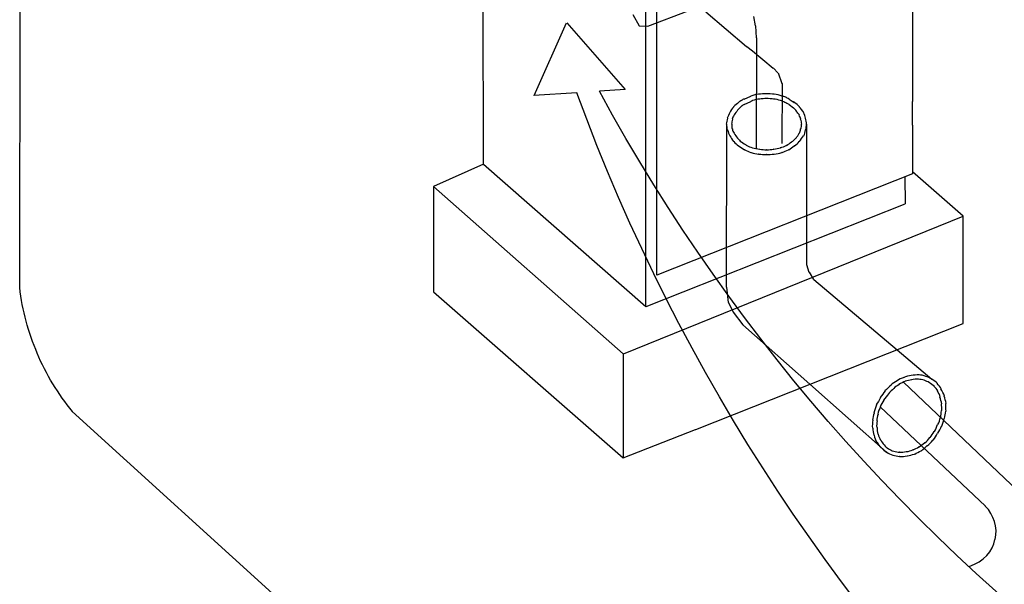
# Model space of a CAD drawing. Extents: x 13 to 269, y 16 to 202.
# Drawn here: x 21 to 64, y 63 to 87 of the extents above; entities that cross this region are included whole.
import ezdxf

# ---------------------------------------------------------------- set-up
doc = ezdxf.new("R2010")
doc.units = 0
doc.header["$MEASUREMENT"] = 0
doc.linetypes.add('$RECOVER_050722131636-3', pattern=[0])
doc.linetypes.add('$RECOVER_050722131636-4', pattern=[0])
doc.layers.add('FOREGROUND', color=3, linetype='CONTINUOUS')

msp = doc.modelspace()

# ---------------------------------------------------------------- linework, layer by layer
at = {"layer": 'FOREGROUND', "color": 7}
for p, q in [((21.165, 75.909), (21.195, 187.781)), ((41.102, 81.222), (41.096, 108.178)), ((59.571, 103.447), (59.565, 86.14)), ((48.095, 75.1), (48.089, 99.234)), ((48.572, 76.449), (48.567, 98.965)), ((48.184, 87.157), (49.916, 87.821)), ((50.674, 87.78), (52.426, 86.285)), ((43.286, 84.169), (44.686, 87.302)), ((44.697, 87.302), (47.197, 84.439)), ((47.54, 87.655), (47.799, 87.178)), ((52.728, 87.572), (52.8, 87.178)), ((47.81, 87.178), (48.173, 87.157)), ((52.811, 87.178), (52.842, 86.659)), ((52.853, 86.659), (52.842, 81.886)), ((52.437, 86.285), (52.676, 86.098)), ((52.687, 86.098), (53.568, 85.352)), ((59.571, 86.14), (59.565, 83.919)), ((53.579, 85.352), (53.776, 85.144)), ((53.787, 85.144), (53.941, 84.687)), ((47.208, 84.439), (46.097, 84.356)), ((46.108, 84.356), (46.097, 84.356)), ((53.952, 84.687), (53.941, 82.115)), ((45.127, 84.293), (43.275, 84.169)), ((45.133, 84.293), (45.122, 84.293)), ((52.209, 83.961), (52.198, 83.961)), ((52.328, 84.023), (52.613, 84.148)), ((52.328, 83.795), (52.613, 83.919)), ((52.625, 84.148), (52.613, 84.148)), ((52.625, 84.148), (52.613, 84.148)), ((52.625, 83.919), (52.613, 83.919)), ((52.956, 84.231), (52.945, 84.231)), ((52.998, 84.023), (52.987, 84.023)), ((53.288, 84.252), (53.277, 84.252)), ((53.288, 84.044), (53.277, 84.044)), ((53.599, 84.023), (53.588, 84.023)), ((53.62, 84.231), (53.609, 84.231)), ((53.89, 83.961), (53.879, 83.961)), ((53.952, 84.148), (53.941, 84.148)), ((54.258, 84.023), (54.481, 83.878)), ((54.492, 83.878), (54.481, 83.878)), ((59.571, 82.903), (59.565, 83.919)), ((51.877, 83.691), (51.866, 83.691)), ((52.272, 83.754), (52.261, 83.754)), ((54.258, 83.795), (54.439, 83.65)), ((54.575, 83.505), (54.564, 83.505)), ((54.7, 83.691), (54.688, 83.691)), ((51.608, 83.194), (51.597, 83.194)), ((51.898, 83.338), (51.887, 83.338)), ((54.762, 83.152), (54.751, 83.152)), ((54.887, 83.442), (54.876, 83.442)), ((54.969, 83.194), (54.958, 83.194)), ((51.566, 82.944), (51.555, 82.944)), ((51.608, 82.695), (51.597, 82.695)), ((51.794, 82.944), (51.783, 82.944)), ((54.762, 82.737), (54.751, 82.737)), ((54.803, 82.944), (54.792, 82.944)), ((55.011, 82.944), (55, 82.944)), ((59.571, 82.903), (59.565, 80.807)), ((51.877, 82.197), (51.866, 82.197)), ((51.898, 82.55), (51.887, 82.55)), ((52.043, 82.343), (52.032, 82.343)), ((54.554, 82.343), (54.543, 82.343)), ((54.7, 82.55), (54.688, 82.55)), ((54.7, 82.197), (54.688, 82.197)), ((54.887, 82.446), (54.876, 82.446)), ((52.085, 82.01), (52.074, 82.01)), ((52.354, 81.844), (52.343, 81.844)), ((52.437, 82.031), (52.426, 82.031)), ((52.687, 81.927), (52.676, 81.927)), ((53.288, 81.844), (53.277, 81.844)), ((53.599, 81.865), (53.588, 81.865)), ((53.89, 81.927), (53.879, 81.927)), ((54.139, 82.031), (54.128, 82.031)), ((54.243, 81.844), (54.232, 81.844)), ((54.492, 82.01), (54.481, 82.01)), ((52.956, 81.658), (52.945, 81.658)), ((53.288, 81.637), (53.277, 81.637)), ((53.62, 81.658), (53.609, 81.658)), ((53.952, 81.72), (53.941, 81.72)), ((41.102, 81.222), (38.959, 80.267)), ((41.102, 81.222), (48.089, 75.1)), ((59.571, 80.807), (48.567, 76.449)), ((59.265, 79.52), (59.254, 80.682)), ((61.75, 78.981), (59.565, 80.89)), ((38.964, 80.267), (38.959, 75.723)), ((38.964, 80.267), (47.114, 73.067)), ((48.1, 75.1), (59.254, 79.52)), ((47.125, 73.067), (61.744, 78.981)), ((61.75, 74.374), (61.744, 78.981)), ((21.165, 75.909), (21.154, 75.909)), ((38.964, 75.723), (47.114, 68.584)), ((50.238, 69.808), (61.744, 74.374)), ((21.912, 73.087), (21.901, 73.087)), ((47.12, 73.067), (47.114, 68.584)), ((58.906, 73.232), (60.395, 71.967)), ((59.203, 72.049), (59.192, 72.049)), ((59.514, 72.133), (59.503, 72.133)), ((59.846, 72.153), (59.835, 72.153)), ((55.15, 71.759), (58.444, 68.833)), ((58.642, 71.718), (58.631, 71.718)), ((58.912, 71.905), (58.901, 71.905)), ((58.995, 71.739), (58.984, 71.739)), ((59.176, 71.842), (64.401, 66.882)), ((59.265, 71.884), (59.254, 71.884)), ((59.535, 71.946), (59.524, 71.946)), ((59.825, 71.967), (59.814, 71.967)), ((60.302, 71.821), (60.291, 71.821)), ((60.406, 71.967), (60.395, 71.967)), ((60.635, 71.78), (60.624, 71.78)), ((58.186, 71.178), (58.175, 71.178)), ((58.538, 71.344), (58.527, 71.344)), ((60.655, 71.469), (60.644, 71.469)), ((60.759, 71.199), (60.748, 71.199)), ((60.8, 71.552), (60.789, 71.552)), ((60.946, 71.24), (60.935, 71.24)), ((58.02, 70.867), (58.009, 70.867)), ((58.186, 70.784), (58.175, 70.784)), ((58.331, 71.074), (58.32, 71.074)), ((60.821, 70.908), (60.81, 70.908)), ((61.008, 70.929), (60.997, 70.929)), ((38.7, 56.715), (23.416, 70.576)), ((57.916, 70.514), (57.905, 70.514)), ((58.082, 70.473), (58.071, 70.473)), ((60.78, 70.327), (60.769, 70.327)), ((60.821, 70.618), (60.81, 70.618)), ((61.008, 70.597), (60.997, 70.597)), ((57.853, 70.203), (57.842, 70.203)), ((58.041, 70.182), (58.03, 70.182)), ((60.821, 69.954), (60.81, 69.954)), ((60.946, 70.285), (60.935, 70.285)), ((47.12, 68.584), (50.227, 69.808)), ((57.853, 69.871), (57.842, 69.871)), ((57.916, 69.559), (57.905, 69.559)), ((58.041, 69.892), (58.03, 69.892)), ((58.082, 69.601), (58.071, 69.601)), ((60.51, 69.725), (60.499, 69.725)), ((58.041, 69.248), (58.03, 69.248)), ((58.352, 69.144), (58.341, 69.144)), ((59.846, 69.062), (59.835, 69.062)), ((60.095, 69.227), (60.084, 69.227)), ((60.199, 69.103), (60.188, 69.103)), ((60.323, 69.456), (60.312, 69.456)), ((60.448, 69.352), (60.437, 69.352)), ((58.455, 68.833), (58.444, 68.833)), ((58.725, 68.709), (58.714, 68.709)), ((58.767, 68.874), (58.756, 68.874)), ((59.016, 68.833), (59.005, 68.833)), ((59.016, 68.646), (59.005, 68.646)), ((59.597, 68.937), (59.586, 68.937)), ((59.659, 68.75), (59.648, 68.75)), ((59.949, 68.895), (59.938, 68.895))]:
    msp.add_line(p, q, dxfattribs=at)
at = {"layer": 'FOREGROUND', "color": 7, "linetype": '$RECOVER_050722131636-3'}
for p, q in [((51.561, 82.944), (51.555, 75.93)), ((55.005, 82.944), (55, 76.906)), ((55.011, 76.906), (55.104, 76.573)), ((55.115, 76.573), (55.311, 76.262)), ((55.322, 76.262), (58.901, 73.232)), ((51.566, 75.93), (51.638, 75.266)), ((51.649, 75.266), (51.845, 74.851)), ((51.856, 74.851), (52.261, 74.311)), ((52.272, 74.311), (55.145, 71.759))]:
    msp.add_line(p, q, dxfattribs=at)
at = {"layer": 'FOREGROUND', "color": 7, "linetype": '$RECOVER_050722131636-4'}
for p, q in [((62.71, 66.509), (58.175, 70.784)), ((62.71, 66.509), (62.699, 66.509)), ((63.124, 65.077), (63.113, 65.077))]:
    msp.add_line(p, q, dxfattribs=at)
at = {"layer": 'FOREGROUND', "color": 7}
for points in [[(103.985, 43.558), (79.418, 47.387), (57.975, 62.493), (46.097, 84.356)], [(98.714, 33.514), (73.899, 41.132), (54.047, 59.936), (45.122, 84.293)], [(52.085, 83.878), (52.016, 83.823), (51.936, 83.761), (51.866, 83.691)], [(52.209, 83.961), (52.168, 83.934), (52.115, 83.906), (52.074, 83.878)], [(52.328, 84.023), (52.287, 84.009), (52.24, 83.989), (52.198, 83.961)], [(52.956, 84.231), (52.846, 84.217), (52.724, 84.189), (52.613, 84.148)], [(52.666, 83.94), (52.652, 83.94), (52.627, 83.934), (52.613, 83.919)], [(52.687, 83.961), (52.673, 83.947), (52.655, 83.94), (52.655, 83.94)], [(52.998, 84.023), (52.887, 84.009), (52.772, 83.989), (52.676, 83.961)], [(53.288, 84.252), (53.178, 84.252), (53.056, 84.245), (52.945, 84.231)], [(53.288, 84.044), (53.192, 84.044), (53.084, 84.037), (52.987, 84.023)], [(53.62, 84.231), (53.51, 84.245), (53.388, 84.252), (53.277, 84.252)], [(53.599, 84.023), (53.503, 84.037), (53.388, 84.044), (53.277, 84.044)], [(53.89, 83.961), (53.793, 83.989), (53.686, 84.009), (53.588, 84.023)], [(53.952, 84.148), (53.842, 84.189), (53.72, 84.217), (53.609, 84.231)], [(54.077, 83.878), (54.022, 83.906), (53.948, 83.934), (53.879, 83.961)], [(54.118, 84.106), (54.063, 84.12), (53.997, 84.134), (53.941, 84.148)], [(54.258, 83.795), (54.189, 83.823), (54.121, 83.85), (54.066, 83.878)], [(54.258, 84.023), (54.203, 84.051), (54.149, 84.079), (54.107, 84.106)], [(54.471, 83.899), (54.457, 83.899), (54.439, 83.906), (54.439, 83.919)], [(54.492, 83.878), (54.478, 83.892), (54.46, 83.899), (54.46, 83.899)], [(54.7, 83.691), (54.644, 83.761), (54.564, 83.823), (54.481, 83.878)], [(51.877, 83.691), (51.808, 83.609), (51.742, 83.525), (51.701, 83.442)], [(52.043, 83.546), (51.988, 83.477), (51.928, 83.408), (51.887, 83.338)], [(52.209, 83.712), (52.154, 83.657), (52.087, 83.601), (52.032, 83.546)], [(52.272, 83.754), (52.258, 83.74), (52.226, 83.726), (52.198, 83.712)], [(52.328, 83.795), (52.301, 83.781), (52.275, 83.767), (52.261, 83.754)], [(54.575, 83.505), (54.534, 83.56), (54.481, 83.608), (54.439, 83.65)], [(54.7, 83.338), (54.658, 83.394), (54.605, 83.449), (54.564, 83.505)], [(54.887, 83.442), (54.831, 83.525), (54.758, 83.609), (54.688, 83.691)], [(51.608, 83.194), (51.58, 83.111), (51.555, 83.027), (51.555, 82.944)], [(51.712, 83.442), (51.67, 83.36), (51.624, 83.276), (51.597, 83.194)], [(51.815, 83.152), (51.801, 83.083), (51.783, 83.013), (51.783, 82.944)], [(51.898, 83.338), (51.857, 83.27), (51.818, 83.207), (51.804, 83.152)], [(54.762, 83.152), (54.748, 83.207), (54.716, 83.27), (54.688, 83.338)], [(54.798, 82.944), (54.798, 83.013), (54.778, 83.083), (54.751, 83.152)], [(54.969, 83.194), (54.955, 83.276), (54.917, 83.36), (54.876, 83.442)], [(55.005, 82.944), (55.005, 83.027), (54.986, 83.111), (54.958, 83.194)], [(51.566, 82.944), (51.566, 82.861), (51.569, 82.778), (51.597, 82.695)], [(51.608, 82.695), (51.635, 82.599), (51.659, 82.515), (51.701, 82.446)], [(51.794, 82.944), (51.794, 82.875), (51.79, 82.806), (51.804, 82.737)], [(51.815, 82.737), (51.829, 82.668), (51.846, 82.605), (51.887, 82.55)], [(54.7, 82.55), (54.727, 82.605), (54.737, 82.668), (54.751, 82.737)], [(54.762, 82.737), (54.789, 82.806), (54.792, 82.875), (54.792, 82.944)], [(54.887, 82.446), (54.928, 82.515), (54.944, 82.599), (54.958, 82.695)], [(54.969, 82.695), (54.997, 82.778), (55, 82.861), (55, 82.944)], [(51.712, 82.446), (51.753, 82.363), (51.797, 82.28), (51.866, 82.197)], [(51.877, 82.197), (51.947, 82.128), (52.005, 82.066), (52.074, 82.01)], [(51.898, 82.55), (51.939, 82.481), (51.977, 82.412), (52.032, 82.343)], [(52.043, 82.343), (52.098, 82.273), (52.143, 82.218), (52.198, 82.177)], [(54.367, 82.177), (54.436, 82.218), (54.488, 82.273), (54.543, 82.343)], [(54.492, 82.01), (54.575, 82.066), (54.633, 82.128), (54.688, 82.197)], [(54.554, 82.343), (54.61, 82.412), (54.647, 82.481), (54.688, 82.55)], [(54.7, 82.197), (54.769, 82.28), (54.82, 82.363), (54.876, 82.446)], [(52.085, 82.01), (52.168, 81.942), (52.247, 81.886), (52.343, 81.844)], [(52.209, 82.177), (52.292, 82.121), (52.358, 82.073), (52.426, 82.031)], [(52.354, 81.844), (52.437, 81.803), (52.517, 81.761), (52.613, 81.72)], [(52.437, 82.031), (52.52, 81.99), (52.592, 81.955), (52.676, 81.927)], [(52.687, 81.927), (52.783, 81.9), (52.876, 81.879), (52.987, 81.865)], [(52.998, 81.865), (53.095, 81.851), (53.181, 81.844), (53.277, 81.844)], [(53.288, 81.844), (53.399, 81.844), (53.492, 81.851), (53.588, 81.865)], [(53.599, 81.865), (53.697, 81.879), (53.782, 81.9), (53.879, 81.927)], [(53.89, 81.927), (53.973, 81.955), (54.045, 81.99), (54.128, 82.031)], [(53.952, 81.72), (54.049, 81.761), (54.135, 81.803), (54.232, 81.844)], [(54.139, 82.031), (54.222, 82.073), (54.287, 82.121), (54.356, 82.177)], [(54.243, 81.844), (54.326, 81.886), (54.398, 81.942), (54.481, 82.01)], [(52.625, 81.72), (52.735, 81.692), (52.835, 81.672), (52.945, 81.658)], [(52.956, 81.658), (53.067, 81.644), (53.167, 81.637), (53.277, 81.637)], [(53.288, 81.637), (53.399, 81.637), (53.499, 81.644), (53.609, 81.658)], [(53.62, 81.658), (53.731, 81.672), (53.831, 81.692), (53.941, 81.72)], [(21.912, 73.087), (21.526, 73.982), (21.264, 74.932), (21.154, 75.909)], [(23.427, 70.576), (22.807, 71.333), (22.286, 72.179), (21.901, 73.087)], [(59.203, 72.049), (59.092, 72.008), (58.984, 71.96), (58.901, 71.905)], [(59.514, 72.133), (59.403, 72.119), (59.288, 72.091), (59.192, 72.049)], [(59.846, 72.153), (59.735, 72.153), (59.613, 72.147), (59.503, 72.133)], [(60.137, 72.091), (60.04, 72.132), (59.932, 72.153), (59.835, 72.153)], [(60.401, 71.967), (60.318, 72.022), (60.222, 72.064), (60.126, 72.091)], [(58.642, 71.718), (58.559, 71.635), (58.465, 71.552), (58.382, 71.469)], [(58.912, 71.905), (58.815, 71.849), (58.714, 71.787), (58.631, 71.718)], [(58.995, 71.739), (58.912, 71.697), (58.825, 71.641), (58.756, 71.572)], [(59.265, 71.884), (59.168, 71.842), (59.067, 71.794), (58.984, 71.739)], [(59.535, 71.946), (59.438, 71.932), (59.337, 71.911), (59.254, 71.884)], [(59.825, 71.967), (59.729, 71.98), (59.62, 71.974), (59.524, 71.946)], [(60.074, 71.925), (59.992, 71.953), (59.897, 71.967), (59.814, 71.967)], [(60.297, 71.821), (60.228, 71.863), (60.146, 71.897), (60.063, 71.925)], [(60.51, 71.656), (60.441, 71.724), (60.36, 71.78), (60.291, 71.821)], [(60.635, 71.78), (60.565, 71.863), (60.478, 71.925), (60.395, 71.967)], [(60.655, 71.469), (60.614, 71.537), (60.554, 71.6), (60.499, 71.656)], [(60.8, 71.552), (60.759, 71.635), (60.692, 71.711), (60.624, 71.78)], [(58.186, 71.178), (58.13, 71.067), (58.064, 70.963), (58.009, 70.867)], [(58.393, 71.469), (58.324, 71.372), (58.244, 71.275), (58.175, 71.178)], [(58.538, 71.344), (58.469, 71.261), (58.389, 71.171), (58.32, 71.074)], [(58.767, 71.572), (58.684, 71.504), (58.597, 71.427), (58.527, 71.344)], [(60.759, 71.199), (60.731, 71.296), (60.686, 71.386), (60.644, 71.469)], [(60.821, 70.908), (60.807, 71.005), (60.776, 71.102), (60.748, 71.199)], [(60.946, 71.24), (60.904, 71.351), (60.845, 71.455), (60.789, 71.552)], [(61.008, 70.929), (60.994, 71.04), (60.962, 71.144), (60.935, 71.24)], [(58.02, 70.867), (57.978, 70.756), (57.933, 70.638), (57.905, 70.514)], [(58.186, 70.784), (58.144, 70.687), (58.099, 70.583), (58.071, 70.473)], [(58.331, 71.074), (58.276, 70.978), (58.216, 70.88), (58.175, 70.784)], [(60.821, 70.618), (60.835, 70.714), (60.824, 70.812), (60.81, 70.908)], [(61.008, 70.597), (61.008, 70.708), (60.997, 70.819), (60.997, 70.929)], [(57.916, 70.514), (57.888, 70.417), (57.856, 70.313), (57.842, 70.203)], [(58.082, 70.473), (58.054, 70.376), (58.03, 70.279), (58.03, 70.182)], [(60.655, 70.016), (60.711, 70.113), (60.741, 70.217), (60.769, 70.327)], [(60.78, 70.327), (60.794, 70.424), (60.796, 70.521), (60.81, 70.618)], [(60.946, 70.285), (60.973, 70.382), (60.983, 70.487), (60.997, 70.597)], [(57.853, 70.203), (57.84, 70.093), (57.829, 69.981), (57.842, 69.871)], [(58.041, 70.182), (58.027, 70.085), (58.016, 69.988), (58.03, 69.892)], [(60.51, 69.725), (60.565, 69.822), (60.603, 69.92), (60.644, 70.016)], [(60.655, 69.643), (60.724, 69.739), (60.769, 69.843), (60.81, 69.954)], [(60.821, 69.954), (60.877, 70.064), (60.907, 70.175), (60.935, 70.285)], [(57.853, 69.871), (57.867, 69.76), (57.878, 69.656), (57.905, 69.559)], [(57.916, 69.559), (57.944, 69.449), (57.974, 69.345), (58.03, 69.248)], [(58.041, 69.892), (58.041, 69.795), (58.043, 69.698), (58.071, 69.601)], [(58.082, 69.601), (58.11, 69.518), (58.14, 69.435), (58.195, 69.352)], [(60.323, 69.456), (60.392, 69.539), (60.444, 69.629), (60.499, 69.725)], [(60.448, 69.352), (60.53, 69.435), (60.589, 69.532), (60.644, 69.643)], [(58.041, 69.248), (58.096, 69.166), (58.147, 69.089), (58.216, 69.02)], [(58.206, 69.352), (58.248, 69.269), (58.286, 69.2), (58.341, 69.144)], [(58.352, 69.144), (58.407, 69.076), (58.458, 69.02), (58.527, 68.978)], [(59.597, 68.937), (59.68, 68.965), (59.752, 69.006), (59.835, 69.062)], [(59.846, 69.062), (59.929, 69.117), (60.001, 69.172), (60.084, 69.227)], [(59.949, 68.895), (60.033, 68.951), (60.105, 69.02), (60.188, 69.103)], [(60.095, 69.227), (60.178, 69.297), (60.243, 69.373), (60.312, 69.456)], [(60.199, 69.103), (60.295, 69.172), (60.367, 69.255), (60.437, 69.352)], [(58.227, 69.02), (58.296, 68.951), (58.362, 68.888), (58.444, 68.833)], [(58.455, 68.833), (58.538, 68.778), (58.618, 68.736), (58.714, 68.709)], [(58.538, 68.978), (58.608, 68.937), (58.673, 68.902), (58.756, 68.874)], [(58.725, 68.709), (58.822, 68.681), (58.908, 68.66), (59.005, 68.646)], [(58.767, 68.874), (58.849, 68.847), (58.922, 68.833), (59.005, 68.833)], [(59.016, 68.833), (59.112, 68.833), (59.199, 68.84), (59.295, 68.854)], [(59.016, 68.646), (59.126, 68.646), (59.227, 68.653), (59.337, 68.667)], [(59.306, 68.854), (59.403, 68.868), (59.489, 68.895), (59.586, 68.937)], [(59.348, 68.667), (59.444, 68.695), (59.538, 68.722), (59.648, 68.75)], [(59.659, 68.75), (59.756, 68.792), (59.842, 68.84), (59.938, 68.895)]]:
    msp.add_open_spline(points, degree=3, dxfattribs=at)
at = {"layer": 'FOREGROUND', "color": 7, "linetype": '$RECOVER_050722131636-4'}
for points in [[(63.124, 65.077), (63.241, 65.593), (63.073, 66.134), (62.699, 66.509)], [(61.999, 63.915), (62.647, 64.145), (63.01, 64.561), (63.113, 65.077)]]:
    msp.add_open_spline(points, degree=3, dxfattribs=at)

doc.saveas('drawing.dxf')
